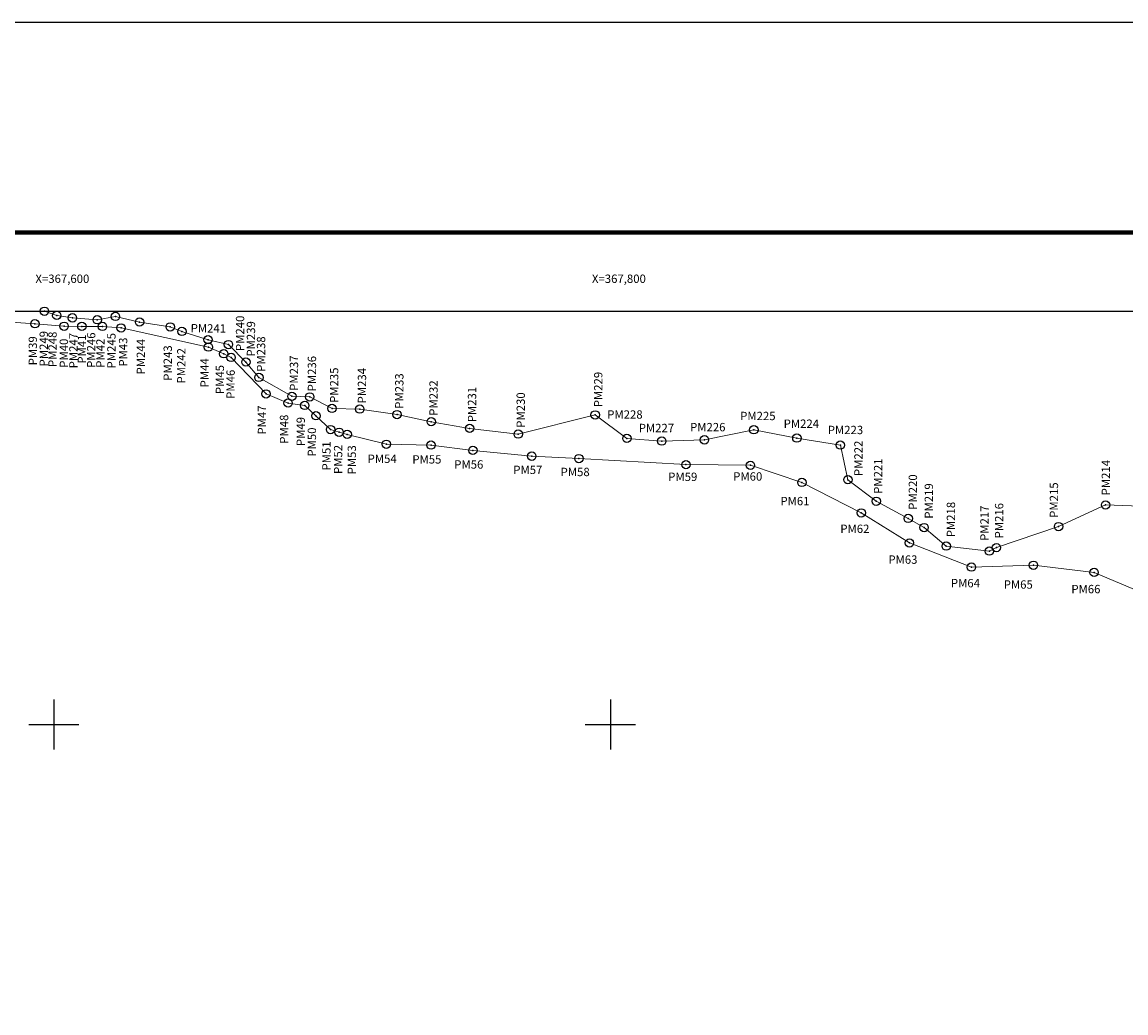
# Model space of a CAD drawing. Units: inches. Extents: x 366676 to 369076, y 3243052 to 3244852.
# Drawn here: x 367589 to 367985, y 3244496 to 3244852 of the extents above; entities that cross this region are included whole.
import ezdxf
from ezdxf.enums import TextEntityAlignment as Align

# ---------------------------------------------------------------- set-up
doc = ezdxf.new("R2010")
doc.units = ezdxf.units.IN
doc.header["$MEASUREMENT"] = 0
doc.header["$PDMODE"] = 32
doc.header["$PDSIZE"] = 3
for name, color, linetype in [('238CQ12', 7, 'Continuous'), ('57KF11ZF_FeatureToLine', 7, 'Continuous'), ('CVL_PUNTO', 2, 'Continuous'), ('CVL_PUNTO_NUM', 2, 'Continuous'), ('CVL_RET_TX', 2, 'Continuous'), ('CVL_RETUTM', 8, 'Continuous'), ('MARGEN', 7, 'Continuous'), ('PLEAMAR_MAXIMA', 1, 'Continuous')]:
    doc.layers.add(name, color=color, linetype=linetype)
doc.styles.add('MONOTXT4', font='MONOTXT4.shx')

msp = doc.modelspace()

# ---------------------------------------------------------------- linework, layer by layer
msp.add_lwpolyline([(368600, 3243148.45), (366800, 3243148.45), (366800, 3244748.45), (368600, 3244748.45)], close=True)
at = {"layer": '238CQ12'}
msp.add_lwpolyline([(368600, 3243148.45), (366800, 3243148.45), (366800, 3244748.45), (368600, 3244748.45)], close=True, dxfattribs=at)
at = {"layer": '57KF11ZF_FeatureToLine'}
msp.add_lwpolyline([(366800, 3244389.79), (366800, 3244748.45), (368600, 3244748.45), (368600, 3243148.45)], dxfattribs=at)
at = {"layer": 'CVL_PUNTO', "color": 7}
for p in [(367596.61, 3244748.45), (367593.21, 3244743.96), (367601.05, 3244746.96), (367603.7, 3244743.05), (367606.68, 3244746.08), (367610.06, 3244743.02), (367615.58, 3244745.39), (367622.12, 3244746.57), (367630.82, 3244744.58), (367617.46, 3244743), (367624.15, 3244742.46), (367641.84, 3244742.83), (367646.04, 3244741.21), (367655.41, 3244738.22), (367655.57, 3244735.56), (367662.76, 3244736.48), (367661.06, 3244733.15), (367663.71, 3244731.85), (367669.01, 3244730.2), (367673.68, 3244724.68), (367676.25, 3244718.76), (367684.18, 3244715.48), (367685.54, 3244717.88), (367691.97, 3244717.67), (367690.18, 3244714.61), (367699.97, 3244713.53), (367709.94, 3244713.3), (367723.33, 3244711.31), (367694.2, 3244710.88), (367735.62, 3244708.76), (367794.54, 3244711.22), (367699.44, 3244705.94), (367702.52, 3244704.96), (367705.43, 3244704.21), (367749.43, 3244706.37), (367766.9, 3244704.3), (367851.56, 3244705.87), (367719.5, 3244700.68), (367735.55, 3244700.35), (367805.95, 3244702.78), (367818.46, 3244701.8), (367833.8, 3244702.25), (367867.02, 3244702.87), (367882.65, 3244700.34), (367750.59, 3244698.46), (367771.75, 3244696.38), (367788.7, 3244695.5), (367827.18, 3244693.34), (367850.34, 3244693.1), (367885.36, 3244687.93), (367868.85, 3244686.95), (367895.57, 3244680.2), (367890.18, 3244675.99), (367977.98, 3244678.85), (367907.06, 3244674), (367912.77, 3244670.74), (367961.09, 3244671.08), (367907.47, 3244665.2), (367920.7, 3244664.08), (367936.2, 3244662.27), (367938.73, 3244663.51), (367929.76, 3244656.52), (367952.06, 3244657.2), (367973.84, 3244654.63)]:
    msp.add_point(p, dxfattribs=at)
at = {"layer": 'CVL_RETUTM', "color": 7, "linetype": 'Continuous'}
for p, q in [((367600, 3244609), (367600, 3244591)), ((367800, 3244609), (367800, 3244591)), ((367591, 3244600), (367609, 3244600)), ((367791, 3244600), (367809, 3244600))]:
    msp.add_line(p, q, dxfattribs=at)
at = {"layer": 'MARGEN', "color": 255, "linetype": 'Continuous', "elevation": 2.32}
msp.add_lwpolyline([(366675.8, 3244852.33), (369075.8, 3244852.33), (369075.8, 3243052.33), (366675.8, 3243052.33)], close=True, dxfattribs=at)
at = {"layer": 'MARGEN', "color": 7, "linetype": 'Continuous', "const_width": 1.6}
msp.add_lwpolyline([(366740.76, 3244776.73), (368992.61, 3244776.73)], dxfattribs=at)
at = {"layer": 'PLEAMAR_MAXIMA', "color": 1, "lineweight": 0}
for points in [[(367584.77, 3244744.57), (367593.21, 3244743.96), (367603.7, 3244743.05), (367610.06, 3244743.02), (367617.46, 3244743), (367624.15, 3244742.46), (367655.57, 3244735.56), (367661.06, 3244733.15), (367663.71, 3244731.85), (367676.25, 3244718.76), (367684.18, 3244715.48), (367690.18, 3244714.61), (367694.2, 3244710.88), (367699.44, 3244705.94), (367702.52, 3244704.96), (367705.43, 3244704.21), (367719.5, 3244700.68), (367735.55, 3244700.35), (367750.59, 3244698.46), (367771.75, 3244696.38), (367788.7, 3244695.5), (367827.18, 3244693.34), (367850.34, 3244693.1), (367868.85, 3244686.95), (367890.18, 3244675.99), (367907.47, 3244665.2), (367929.76, 3244656.52), (367952.06, 3244657.2), (367973.84, 3244654.63), (368002.89, 3244642.32)], [(367996.62, 3244678.2), (367977.98, 3244678.85), (367961.09, 3244671.08), (367938.73, 3244663.51), (367936.2, 3244662.27), (367920.7, 3244664.08), (367912.77, 3244670.74), (367907.06, 3244674), (367895.57, 3244680.2), (367885.36, 3244687.93), (367882.65, 3244700.34), (367867.02, 3244702.87), (367851.56, 3244705.87), (367833.8, 3244702.25), (367818.46, 3244701.8), (367805.95, 3244702.78), (367794.54, 3244711.22), (367766.9, 3244704.3), (367749.43, 3244706.37), (367735.62, 3244708.76), (367723.33, 3244711.31), (367709.94, 3244713.3), (367699.97, 3244713.53), (367691.97, 3244717.67), (367685.54, 3244717.88), (367673.68, 3244724.68), (367669.01, 3244730.2), (367662.76, 3244736.48), (367655.41, 3244738.22), (367646.04, 3244741.21), (367641.84, 3244742.83), (367630.82, 3244744.58), (367622.12, 3244746.57), (367615.58, 3244745.39), (367606.68, 3244746.08), (367601.05, 3244746.96), (367596.61, 3244748.45)]]:
    msp.add_lwpolyline(points, dxfattribs=at)

# ---------------------------------------------------------------- texts
at = {"layer": 'CVL_PUNTO_NUM', "color": 7, "style": 'MONOTXT4'}
for s, rotation, p in [('PM240', 90, (367668.42, 3244734.15)), ('PM239', 90, (367672.33, 3244732.16)), ('PM249', 90, (367597.87, 3244728.62)), ('PM248', 90, (367601.02, 3244728.4)), ('PM246', 90, (367614.91, 3244728.09)), ('PM241', 359.4538, (367649.15, 3244740.86)), ('PM39', 90, (367593.94, 3244729.01)), ('PM40', 90, (367605.1, 3244728.14)), ('PM247', 90, (367608.53, 3244727.93)), ('PM41', 90, (367611.56, 3244729.63)), ('PM42', 90, (367618.23, 3244728.14)), ('PM245', 90, (367622.19, 3244727.89)), ('PM43', 90, (367626.39, 3244728.55)), ('PM244', 90, (367632.76, 3244725.74)), ('PM238', 90, (367675.96, 3244726.69)), ('PM243', 90, (367642.43, 3244723.47)), ('PM242', 90, (367647.31, 3244722.49)), ('PM44', 90, (367655.67, 3244721.09)), ('PM45', 90, (367661.15, 3244718.67)), ('PM237', 90, (367687.8, 3244719.85)), ('PM236', 90, (367694.25, 3244719.66)), ('PM46', 90, (367665.03, 3244716.98)), ('PM235', 90, (367702.24, 3244715.5)), ('PM234', 90, (367712.23, 3244715.33)), ('PM233', 90, (367725.65, 3244713.4)), ('PM229', 90, (367797.14, 3244713.96)), ('PM232', 90, (367737.94, 3244710.89)), ('PM231', 90, (367751.78, 3244708.56)), ('PM230', 90, (367769.29, 3244706.59)), ('PM47', 90, (367676.29, 3244704.14)), ('PM48', 90, (367684.22, 3244700.85)), ('PM49', 90, (367690.23, 3244700)), ('PM50', 90, (367694.23, 3244696.22)), ('PM51', 90, (367699.46, 3244691.23)), ('PM222', 90, (367890.66, 3244689.23)), ('PM52', 90, (367703.66, 3244689.97)), ('PM53', 90, (367708.59, 3244689.84)), ('PM221', 90, (367897.73, 3244682.83)), ('PM214', 90, (367979.57, 3244682.29)), ('PM220', 90, (367910.21, 3244677.12)), ('PM219', 90, (367915.96, 3244673.92)), ('PM215', 90, (367960.91, 3244674.23)), ('PM218', 90, (367923.89, 3244667.25)), ('PM217', 90, (367935.95, 3244665.93)), ('PM216', 90, (367941.22, 3244666.83))]:
    msp.add_text(s, height=3, rotation=rotation, dxfattribs=at).set_placement(p)
for s, p in [('PM228', (367798.87, 3244709.85)), ('PM225', (367846.65, 3244709.32)), ('PM224', (367862.28, 3244706.55)), ('PM227', (367810.19, 3244705)), ('PM226', (367828.64, 3244705.31)), ('PM223', (367878.13, 3244704.29)), ('PM54', (367712.76, 3244693.94)), ('PM55', (367728.83, 3244693.72)), ('PM56', (367743.9, 3244691.9)), ('PM57', (367765.11, 3244689.96)), ('PM58', (367782.12, 3244689.21)), ('PM59', (367820.79, 3244687.47)), ('PM60', (367844.15, 3244687.59)), ('PM61', (367861.11, 3244678.74)), ('PM62', (367882.64, 3244668.79)), ('PM63', (367899.91, 3244657.72)), ('PM64', (367922.38, 3244649.26)), ('PM65', (367941.36, 3244648.77)), ('PM66', (367965.67, 3244647.13))]:
    msp.add_text(s, height=3, dxfattribs=at).set_placement(p)
at = {"layer": 'CVL_RET_TX', "color": 7, "style": 'MONOTXT4'}
for s, p in [('X=367,600', (367612.76, 3244760.12)), ('X=367,800', (367812.76, 3244760.12))]:
    msp.add_text(s, height=3, dxfattribs=at).set_placement(p, align=Align.MIDDLE_RIGHT)

doc.saveas('drawing.dxf')
